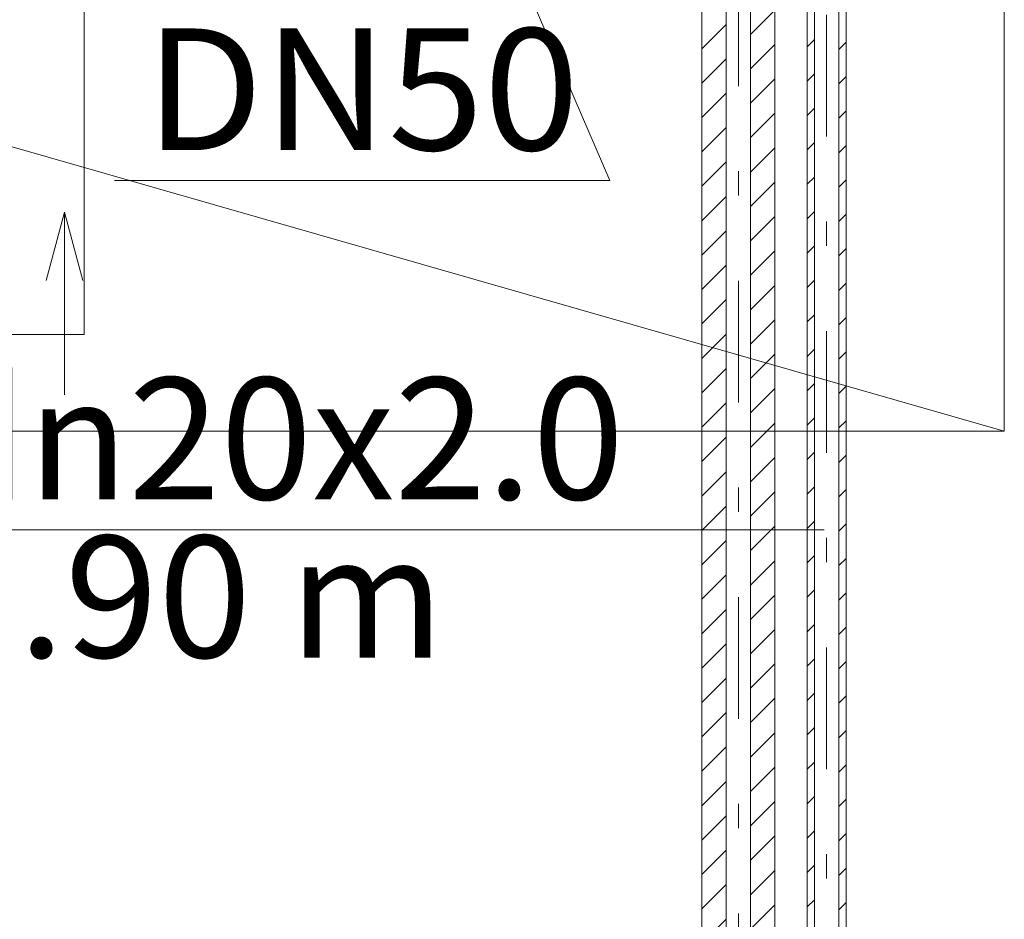
# Model space of a CAD drawing. Units: millimetres. Extents: x -1805 to 93195, y -3306 to 26394.
# Drawn here: x 29094 to 29903, y 14316 to 15055 of the extents above; entities that cross this region are included whole.
import ezdxf
from ezdxf.enums import TextEntityAlignment as Align

# ---------------------------------------------------------------- set-up
doc = ezdxf.new("R2010")
doc.units = ezdxf.units.MM
doc.linetypes.add('DDS_LT4', pattern=[259.999998, 20, -69.999999, 100, -69.999999])
doc.linetypes.add('DDS_LT6', pattern=[260.000007, 120.000005, -40.000001, 10, -40.000001, 10, -40.000001])
for name, color, linetype in [('AP_INSTALACJE - WPUSTY POSADZKOWE', 7, 'Continuous'), ('Ciepła woda', 7, 'Continuous'), ('Kanalizacja S.', 7, 'Continuous'), ('Wod.-Kan.', 7, 'Continuous'), ('Zimna woda', 7, 'Continuous')]:
    doc.layers.add(name, color=color, linetype=linetype)
doc.styles.add('ARIAL', font='txt', dxfattribs={"height": 0.2})

# ---------------------------------------------------------------- blocks, each defined once
blk = doc.blocks.new('SS_SSVPED20_4dca070b-43ca-4a11-0000-00005e070000_000_030102_2__90-00H_6-000000_0nff1-650741x-1312')
at = {"color": 0, "lineweight": -2}
for p, q in [((-16, 0), (-16, 1650.74)), ((-10, 0), (-10, 1650.74)), ((10, 0), (10, 1650.74)), ((16, 0), (16, 1650.74)), ((-16, 1203.75), (-10, 1209.75)), ((10, 1201.47), (16, 1207.47)), ((-16, 1175.47), (-10, 1181.47)), ((10, 1173.18), (16, 1179.18)), ((-16, 1147.18), (-10, 1153.18)), ((10, 1144.9), (16, 1150.9)), ((-16, 1118.9), (-10, 1124.9)), ((10, 1116.61), (16, 1122.61)), ((-16, 1090.61), (-10, 1096.61)), ((10, 1088.33), (16, 1094.33)), ((-16, 1062.33), (-10, 1068.33)), ((10, 1060.04), (16, 1066.04)), ((-16, 1034.04), (-10, 1040.04)), ((10, 1031.76), (16, 1037.76)), ((-16, 1005.76), (-10, 1011.76)), ((10, 1003.48), (16, 1009.48)), ((-16, 977.48), (-10, 983.48)), ((10, 975.19), (16, 981.19)), ((-16, 949.19), (-10, 955.19)), ((10, 946.91), (16, 952.91)), ((-16, 920.91), (-10, 926.91)), ((10, 918.62), (16, 924.62)), ((-16, 892.62), (-10, 898.62)), ((10, 890.34), (16, 896.34)), ((-16, 864.34), (-10, 870.34)), ((10, 862.05), (16, 868.05)), ((-16, 836.05), (-10, 842.05)), ((10, 833.77), (16, 839.77)), ((-16, 807.77), (-10, 813.77)), ((10, 805.49), (16, 811.49)), ((-16, 779.49), (-10, 785.49)), ((10, 777.2), (16, 783.2)), ((-16, 751.2), (-10, 757.2)), ((10, 748.92), (16, 754.92)), ((-16, 722.92), (-10, 728.92)), ((10, 720.63), (16, 726.63)), ((-16, 694.63), (-10, 700.63)), ((10, 692.35), (16, 698.35)), ((-16, 666.35), (-10, 672.35)), ((10, 664.07), (16, 670.07)), ((-16, 638.07), (-10, 644.07)), ((10, 635.78), (16, 641.78)), ((-16, 609.78), (-10, 615.78)), ((10, 607.5), (16, 613.5)), ((-16, 581.5), (-10, 587.5)), ((10, 579.21), (16, 585.21)), ((-16, 553.21), (-10, 559.21)), ((10, 550.93), (16, 556.93)), ((-16, 524.93), (-10, 530.93)), ((10, 522.64), (16, 528.64)), ((-16, 496.64), (-10, 502.64)), ((10, 494.36), (16, 500.36))]:
    blk.add_line(p, q, dxfattribs=at)
at = {"color": 0, "linetype": 'DDS_LT4', "lineweight": -2}
blk.add_line((0, 0), (0, 1650.74), dxfattribs=at)
blk = doc.blocks.new('SS_SSVPED20_4dca070b-43ca-4a11-0000-00005e070000_000_030102_2__90-00H_20-000000_0nff1-8023811-2 -0-4 0-1 -0-4 0-1 -0-4003 Czerwonyx-1347')
at = {"color": 0, "lineweight": -2}
for p, q in [((-30, 0), (-30, 1802.38)), ((-10, 0), (-10, 1802.38)), ((10, 0), (10, 1802.38)), ((30, 0), (30, 1802.38)), ((10, 1432.4), (30, 1452.4)), ((-30, 1420.69), (-10, 1440.69)), ((10, 1404.12), (30, 1424.12)), ((-30, 1392.4), (-10, 1412.4)), ((10, 1375.83), (30, 1395.83)), ((-30, 1364.12), (-10, 1384.12)), ((10, 1347.55), (30, 1367.55)), ((-30, 1335.83), (-10, 1355.83)), ((10, 1319.26), (30, 1339.26)), ((-30, 1307.55), (-10, 1327.55)), ((10, 1290.98), (30, 1310.98)), ((-30, 1279.26), (-10, 1299.26)), ((10, 1262.7), (30, 1282.7)), ((-30, 1250.98), (-10, 1270.98)), ((10, 1234.41), (30, 1254.41)), ((-30, 1222.7), (-10, 1242.7)), ((10, 1206.13), (30, 1226.13)), ((-30, 1194.41), (-10, 1214.41)), ((10, 1177.84), (30, 1197.84)), ((-30, 1166.13), (-10, 1186.13)), ((10, 1149.56), (30, 1169.56)), ((-30, 1137.84), (-10, 1157.84)), ((10, 1121.27), (30, 1141.27)), ((-30, 1109.56), (-10, 1129.56)), ((10, 1092.99), (30, 1112.99)), ((-30, 1081.27), (-10, 1101.27)), ((10, 1064.71), (30, 1084.71)), ((-30, 1052.99), (-10, 1072.99)), ((10, 1036.42), (30, 1056.42)), ((-30, 1024.71), (-10, 1044.71)), ((10, 1008.14), (30, 1028.14)), ((-30, 996.42), (-10, 1016.42)), ((10, 979.85), (30, 999.85)), ((-30, 968.14), (-10, 988.14)), ((10, 951.57), (30, 971.57)), ((-30, 939.85), (-10, 959.85)), ((10, 923.28), (30, 943.28)), ((-30, 911.57), (-10, 931.57)), ((10, 895), (30, 915)), ((-30, 883.28), (-10, 903.28)), ((10, 866.72), (30, 886.72)), ((-30, 855), (-10, 875)), ((10, 838.43), (30, 858.43)), ((-30, 826.72), (-10, 846.72)), ((10, 810.15), (30, 830.15)), ((-30, 798.43), (-10, 818.43)), ((10, 781.86), (30, 801.86)), ((-30, 770.15), (-10, 790.15)), ((10, 753.58), (30, 773.58)), ((-30, 741.86), (-10, 761.86)), ((10, 725.29), (30, 745.29)), ((-30, 713.58), (-10, 733.58)), ((10, 697.01), (30, 717.01)), ((-30, 685.29), (-10, 705.29))]:
    blk.add_line(p, q, dxfattribs=at)
at = {"color": 0, "linetype": 'DDS_LT4', "lineweight": -2}
blk.add_line((0, 0), (0, 1802.38), dxfattribs=at)
blk = doc.blocks.new('GU_GU-250319144506_4dca070b-43ca-4a11-0000-000013050000_152_010101_2__0-00_85_740F_90_0_Z0_0-000000x-2703')
at = {"color": 0, "lineweight": -2}
for points in [[(-0.055, -0.37, 0), (0.055, -0.37, 0), (0.055, 0.37, 0), (-0.055, 0.37, 0), (-0.055, -0.37, 0)], [(0.055, -0.035, 0), (0.065, -0.035, 0), (0.065, 0.035, 0), (0.055, 0.035, 0), (0.055, -0.035, 0)]]:
    blk.add_polyline3d(points, dxfattribs=at)

msp = doc.modelspace()

# ---------------------------------------------------------------- linework, layer by layer
at = {"layer": 'AP_INSTALACJE - WPUSTY POSADZKOWE', "color": 8, "lineweight": 0}
for p, q in [((29903.13, 14717.14), (29903.13, 15617.14)), ((29030.63, 14967.14), (29903.13, 14717.14)), ((29130.63, 14897.14), (29115.63, 14841.16)), ((29130.63, 14747.14), (29130.63, 14897.14)), ((29130.63, 14897.14), (29145.63, 14841.16)), ((29003.13, 14717.14), (29903.13, 14717.14))]:
    msp.add_line(p, q, dxfattribs=at)
at = {"layer": 'Ciepła woda', "color": 7, "lineweight": 0}
for p, q in [((28990.85, 14636.21), (29615.68, 14636.21)), ((29615.68, 14636.21), (29755.09, 14636.21))]:
    msp.add_line(p, q, dxfattribs=at)
at = {"layer": 'Kanalizacja S.', "color": 7, "lineweight": 0}
for p, q in [((29578.79, 14923.26), (29422.6, 15285.35)), ((29171.63, 14923.26), (29578.79, 14923.26))]:
    msp.add_line(p, q, dxfattribs=at)

# ---------------------------------------------------------------- block references
at = {"layer": 'Ciepła woda', "color": 1, "linetype": 'DDS_LT6', "lineweight": 0}
msp.add_blockref('SS_SSVPED20_4dca070b-43ca-4a11-0000-00005e070000_000_030102_2__90-00H_20-000000_0nff1-8023811-2 -0-4 0-1 -0-4 0-1 -0-4003 Czerwonyx-1347', (29684.59, 13610.94), dxfattribs=at)
at = {"layer": 'Wod.-Kan.', "color": 6, "lineweight": 0, "xscale": 1000, "yscale": 1000, "zscale": 1000, "rotation": 359.9999999999999}
msp.add_blockref('GU_GU-250319144506_4dca070b-43ca-4a11-0000-000013050000_152_010101_2__0-00_85_740F_90_0_Z0_0-000000x-2703', (29091.78, 15166.7), dxfattribs=at)
at = {"layer": 'Zimna woda', "color": 3, "lineweight": 0}
msp.add_blockref('SS_SSVPED20_4dca070b-43ca-4a11-0000-00005e070000_000_030102_2__90-00H_6-000000_0nff1-650741x-1312', (29757.09, 13829.52), dxfattribs=at)

# ---------------------------------------------------------------- texts
at = {"layer": 'Ciepła woda', "color": 7, "lineweight": 0, "style": 'ARIAL'}
for s, width, p, p2 in [('dn20x2.0', 1.001096, (29015.85, 14661.21), (29590.68, 14661.21)), ('2.90 m', 1.000892, (29015.85, 14531.21), (29442.93, 14531.21))]:
    msp.add_text(s, height=100, dxfattribs=dict(at, width=width)).set_placement(p, p2, align=Align.FIT)
at = {"layer": 'Kanalizacja S.', "color": 7, "lineweight": 0, "style": 'ARIAL', "width": 1.001016}
msp.add_text('DN50', height=100, dxfattribs=at).set_placement((29196.63, 14948.26), (29553.79, 14948.26), align=Align.FIT)

doc.saveas('drawing.dxf')
